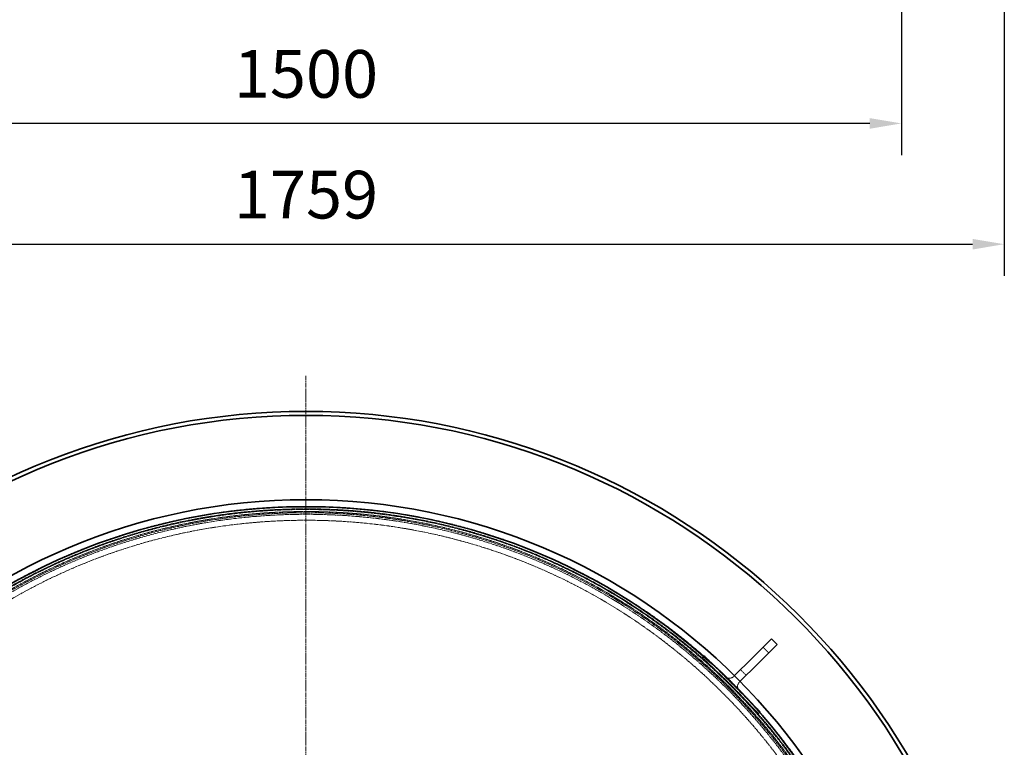
# Model space of a CAD drawing. Units: millimetres. Extents: x 237238 to 259213, y 160248 to 174542.
# Drawn here: x 239239 to 240479, y 168989 to 169904 of the extents above; entities that cross this region are included whole.
import ezdxf

# ---------------------------------------------------------------- set-up
doc = ezdxf.new("R2010")
doc.units = ezdxf.units.MM
for name, pattern in [('CHAIN', [0.3543, 0.2362, -0.0295, 0.0591, -0.0295]), ('DASH_DOT', [0.182, 0.1181, -0.0295, 0.0049, -0.0295]), ('DASHED_SPACE', [0.2067, 0.1654, -0.0413])]:
    doc.linetypes.add(name, pattern=pattern)
doc.layers.get('DEFPOINTS').update_dxf_attribs({"color": 250})
doc.layers.add('Center Mark (ISO)', color=1, linetype='DASH_DOT', lineweight=9, true_color=0xff0000)
doc.layers.add('Hidden (ISO)', color=7, linetype='DASHED_SPACE', lineweight=9, true_color=0x0080c0)
doc.layers.add('kote', color=252, linetype='Continuous', lineweight=9)
doc.layers.add('Visible (ISO)', color=7, linetype='Continuous', lineweight=35)
doc.styles.get("Standard").update_dxf_attribs({"font": 'ISOCP.SHX'})
doc.styles.add('Styl textu40', font='arial.ttf')
doc.dimstyles.new('VARIABEL-ST', dxfattribs={"dimscale": 40, "dimtxt": 7, "dimasz": 2.5, "dimexe": 1, "dimexo": 1, "dimgap": 0.6, "dimtad": 1, "dimdsep": 46, "dimtxsty": 'Standard', "dimcen": 0, "dimclrd": 256, "dimclre": 256, "dimclrt": 5, "dimadec": 0, "dimazin": 0, "dimtp": 0.1, "dimtm": 0.1, "dimtfac": 0.71, "dimtdec": 3, "dimtmove": 0, "dimatfit": 3, "dimfxl": 1, "dimtzin": 0, "dimarcsym": 0})

# ---------------------------------------------------------------- blocks, each defined once
blk = doc.blocks.new('*D370')
at = {"layer": 'DEFPOINTS', "color": 0, "transparency": 16777216}
for p in [(238719.6, 169954.1), (240478.6, 169954.1), (240478.6, 169621.9)]:
    blk.add_point(p, dxfattribs=at)
at = {"layer": 'kote', "lineweight": -2, "transparency": 16777216}
for p, q in [((238719.6, 169914.1), (238719.6, 169581.9)), ((240478.6, 169914.1), (240478.6, 169581.9)), ((238759.6, 169621.9), (240438.6, 169621.9))]:
    blk.add_line(p, q, dxfattribs=at)
at = {"layer": 'kote', "transparency": 16777216}
for points in [[(238759.6, 169628.5), (238759.6, 169615.2), (238719.6, 169621.9)], [(240438.6, 169628.5), (240438.6, 169615.2), (240478.6, 169621.9)]]:
    blk.add_solid(points, dxfattribs=at)
at = {"layer": 'kote', "transparency": 16777216, "insert": (239599.1, 169676.5), "char_height": 60, "attachment_point": 5, "style": 'Styl textu40'}
blk.add_mtext('1759', dxfattribs=at)
blk = doc.blocks.new('*D371')
at = {"layer": 'DEFPOINTS', "color": 0, "transparency": 16777216}
for p in [(238849.1, 169974.1), (240349.1, 169974.1), (238849.1, 169773.9)]:
    blk.add_point(p, dxfattribs=at)
at = {"layer": 'kote', "lineweight": -2, "transparency": 16777216}
for p, q in [((238849.1, 169934.1), (238849.1, 169733.9)), ((240349.1, 169934.1), (240349.1, 169733.9)), ((240309.1, 169773.9), (238889.1, 169773.9))]:
    blk.add_line(p, q, dxfattribs=at)
at = {"layer": 'kote', "transparency": 16777216}
for points in [[(238889.1, 169780.6), (238889.1, 169767.2), (238849.1, 169773.9)], [(240309.1, 169780.6), (240309.1, 169767.2), (240349.1, 169773.9)]]:
    blk.add_solid(points, dxfattribs=at)
at = {"layer": 'kote', "transparency": 16777216, "insert": (239599.1, 169828.5), "char_height": 60, "attachment_point": 5, "style": 'Styl textu40'}
blk.add_mtext('1500', dxfattribs=at)

msp = doc.modelspace()

# ---------------------------------------------------------------- linework, layer by layer
at = {"layer": 'Center Mark (ISO)', "color": 1, "linetype": 'CHAIN', "ltscale": 23.990969}
msp.add_line((239599.1, 169456.4), (239599.1, 167607.4), dxfattribs=at)
at = {"layer": 'Hidden (ISO)', "color": 0, "ltscale": 1.058065}
for p, q in [((240174.7, 169114.6), (240181.8, 169107.5)), ((240146.4, 169086.3), (240153.5, 169079.2))]:
    msp.add_line(p, q, dxfattribs=at)
at = {"layer": 'Hidden (ISO)', "color": 0, "ltscale": 0.317349}
for p, q in [((240098.4, 169101.9), (240100.5, 169104)), ((240169.1, 169031.2), (240171.2, 169033.3))]:
    msp.add_line(p, q, dxfattribs=at)
at = {"layer": 'Hidden (ISO)', "color": 0, "ltscale": 13.438693}
for p, q in [((240098.4, 169101.9), (240169.1, 169031.2)), ((240171.2, 169033.3), (240100.5, 169104))]:
    msp.add_line(p, q, dxfattribs=at)
at = {"layer": 'Hidden (ISO)', "color": 0, "ltscale": 0.141031}
for p, q in [((240138, 169077.8), (240138.9, 169078.8)), ((240145, 169070.8), (240146, 169071.7))]:
    msp.add_line(p, q, dxfattribs=at)
at = {"layer": 'Hidden (ISO)', "color": 0, "ltscale": 11.562654}
msp.add_circle((239599.1, 168531.9), 760, dxfattribs=at)
at = {"layer": 'Hidden (ISO)', "color": 0, "ltscale": 11.620221}
msp.add_circle((239599.1, 168531.9), 756.9, dxfattribs=at)
at = {"layer": 'Hidden (ISO)', "color": 0, "ltscale": 11.606359}
msp.add_circle((239599.1, 168531.9), 756, dxfattribs=at)
at = {"layer": 'Hidden (ISO)', "color": 0, "ltscale": 11.567978}
msp.add_circle((239599.1, 168531.9), 753.5, dxfattribs=at)
at = {"layer": 'Hidden (ISO)', "color": 0, "ltscale": 11.566541}
msp.add_circle((239599.1, 168531.9), 753.4, dxfattribs=at)
at = {"layer": 'Hidden (ISO)', "color": 0, "ltscale": 11.650867}
msp.add_circle((239599.1, 168531.9), 752, dxfattribs=at)
at = {"layer": 'Hidden (ISO)', "color": 0, "ltscale": 11.619881}
msp.add_circle((239599.1, 168531.9), 750, dxfattribs=at)
at = {"layer": 'Hidden (ISO)', "color": 0, "ltscale": 11.610197}
msp.add_circle((239599.1, 168531.9), 742.5, dxfattribs=at)
at = {"layer": 'Hidden (ISO)', "color": 0, "ltscale": 1.61686}
for centre, start, end in [((240132.3, 169083.5), 225, 315), ((240150.7, 169065.1), 135, 225)]:
    msp.add_arc(centre, 8, start, end, dxfattribs=at)
at = {"layer": 'Visible (ISO)', "color": 0}
for p, q in [((240160.6, 169100.5), (240185.3, 169125.2)), ((240185.3, 169125.2), (240192.4, 169118.1)), ((240192.4, 169118.1), (240167.7, 169093.4)), ((240138.9, 169078.8), (240160.6, 169100.5)), ((240146, 169071.7), (240167.7, 169093.4))]:
    msp.add_line(p, q, dxfattribs=at)
for radius in [768.3, 759.6]:
    msp.add_circle((239599.1, 168531.9), radius, dxfattribs=at)
for radius, start, end in [(879.5, 5.4806, 174.5194), (874.5, 5.512, 174.488)]:
    msp.add_arc((239599.1, 168531.9), radius, start, end, dxfattribs=at)

# ---------------------------------------------------------------- dimensions: what is measured, and where the dimension line sits
at = {"layer": 'kote'}
for base, p1, p2, picture, middle in [((238849.1, 169773.9), (240349.1, 169974.1), (238849.1, 169974.1), '*D371', (239599.1, 169773.9)), ((240478.6, 169621.9), (238719.6, 169954.1), (240478.6, 169954.1), '*D370', (239599.1, 169621.9))]:
    dim = msp.add_linear_dim(base=base, p1=p1, p2=p2, dimstyle='VARIABEL-ST', override={"dimtxt": 1.5, "dimasz": 1, "dimtoh": 1, "dimdec": 0, "dimpost": '<>', "dimtxsty": 'Styl textu40', "dimclrt": 256, "dimtofl": 0, "dimatfit": 0}, dxfattribs=at)
    dim.commit()
    dim.dimension.update_dxf_attribs({"geometry": picture, "text_midpoint": middle, "dimtype": 160})

doc.saveas('drawing.dxf')
